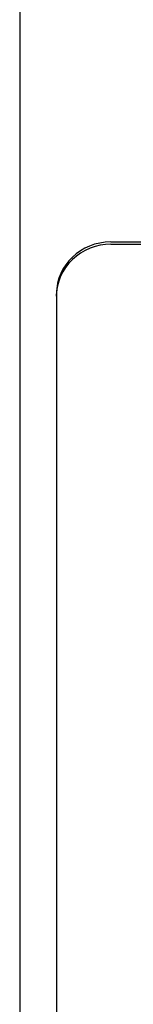
# Model space of a CAD drawing. Units: inches. Extents: x 1.4 to 16.2, y 1.2 to 10.1.
# Drawn here: x 6.7 to 6.7, y 2.7 to 3 of the extents above; entities that cross this region are included whole.
import ezdxf

# ---------------------------------------------------------------- set-up
doc = ezdxf.new("R2010")
doc.units = ezdxf.units.IN
doc.header["$MEASUREMENT"] = 0
doc.layers.add('20', color=7, linetype='Continuous')
doc.layers.add('DV1_20', color=7, linetype='Continuous')

# ---------------------------------------------------------------- blocks, each defined once
blk = doc.blocks.new('Block87')
at = {"layer": '20', "color": 7, "linetype": 'Continuous'}
for p, q in [((18.0321, 31.4773), (18.0321, 18.0752)), ((18.0321, 31.4773), (18.0321, 18.0752)), ((18.0321, 31.4773), (18.0321, 18.0752)), ((18.4501, 25.8945), (18.7735, 25.8945)), ((18.4501, 25.8836), (18.7735, 25.8836)), ((18.2001, 25.6453), (18.2001, 25.6562)), ((18.2001, 25.6453), (18.2001, 20.4023))]:
    blk.add_line(p, q, dxfattribs=at)
for centre, major_axis, start_param, end_param in [((18.4501, 25.6562), (-0.25, 0), 4.712389, 6.283185), ((18.4501, 25.6453), (0.25, 0), 1.570796, 3.141593)]:
    blk.add_ellipse(centre, major_axis=major_axis, ratio=0.953279, start_param=start_param, end_param=end_param, dxfattribs=at)
blk = doc.blocks.new('SE')
at = {"layer": 'DV1_20', "color": 7, "xscale": 0.06666666666666667, "yscale": 0.06666666666666667, "zscale": 0.06666666666666667}
blk.add_blockref('Block87', (5.50038, 1.24843), dxfattribs=at)

msp = doc.modelspace()

# ---------------------------------------------------------------- block references
at = {"layer": '20'}
msp.add_blockref('SE', (0, 0), dxfattribs=at)

doc.saveas('drawing.dxf')
